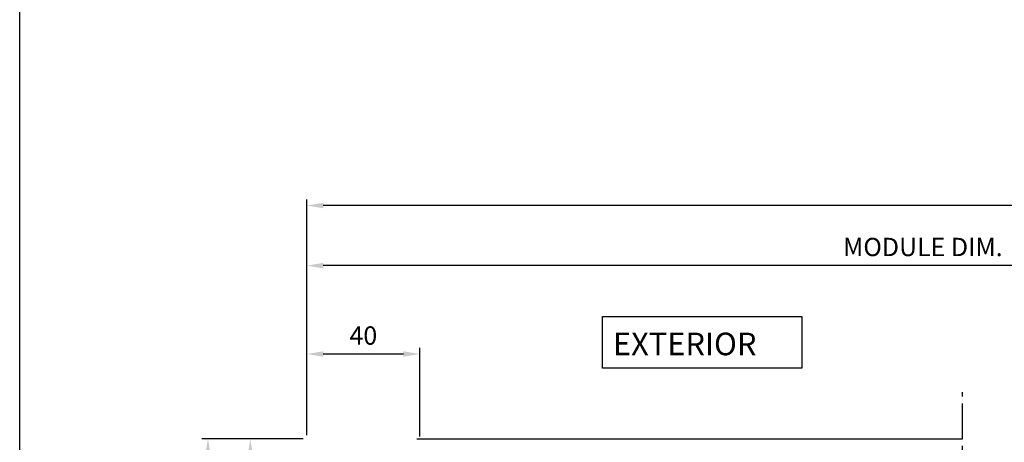
# Model space of a CAD drawing. Units: inches. Extents: x -567 to 2127, y -9 to 1327.
# Drawn here: x 27 to 376, y 416 to 565 of the extents above; entities that cross this region are included whole.
import ezdxf

# ---------------------------------------------------------------- set-up
doc = ezdxf.new("R2010")
doc.units = ezdxf.units.IN
doc.header["$MEASUREMENT"] = 0
doc.linetypes.add('C_CENTER_L', pattern=[2, 1.25, -0.25, 0.25, -0.25])
doc.styles.get("Standard").update_dxf_attribs({"font": 'arial.ttf'})
doc.styles.add('STYLE1', font='txt')
doc.dimstyles.new('LIST 디테일 KS-S 1.2X', dxfattribs={"dimscale": 1.5, "dimtxt": 3.6, "dimasz": 3.24, "dimexe": 1.2, "dimexo": 1, "dimgap": 1.8, "dimtad": 1, "dimdec": 4, "dimdsep": 46, "dimtxsty": 'Standard', "dimcen": 0, "dimclrd": 2, "dimclre": 2, "dimadec": 4, "dimazin": 2, "dimtfac": 0.8, "dimtdec": 4, "dimtix": 1, "dimtmove": 1, "dimatfit": 1, "dimfxl": 1, "dimtolj": 1, "dimarcsym": 0})

# ---------------------------------------------------------------- blocks, each defined once
blk = doc.blocks.new('*D79')
at = {"color": 2, "lineweight": -2, "transparency": 16777216}
for p, q in [((128.96, 418.1), (128.96, 448.96)), ((163.13, 446.8), (134.79, 446.8)), ((168.96, 417.6), (168.96, 448.96))]:
    blk.add_line(p, q, dxfattribs=at)
at = {"color": 2, "transparency": 16777216}
for points in [[(134.79, 447.77), (134.79, 445.82), (128.96, 446.8)], [(163.13, 447.77), (163.13, 445.82), (168.96, 446.8)]]:
    blk.add_solid(points, dxfattribs=at)
at = {"layer": 'Defpoints', "color": 0, "transparency": 16777216}
for p in [(128.96, 446.8), (128.96, 416.3), (168.96, 415.8)]:
    blk.add_point(p, dxfattribs=at)
at = {"color": 0, "transparency": 16777216, "insert": (148.96, 453.34), "char_height": 6.48, "attachment_point": 5}
blk.add_mtext('\\A1;40', dxfattribs=at)
blk = doc.blocks.new('*D81')
at = {"color": 2, "lineweight": -2, "transparency": 16777216}
for p, q in [((128.96, 418.1), (128.96, 480.23)), ((559.29, 478.07), (134.79, 478.07)), ((565.12, 429.1), (565.12, 480.23))]:
    blk.add_line(p, q, dxfattribs=at)
at = {"color": 2, "transparency": 16777216}
for points in [[(134.79, 479.04), (134.79, 477.09), (128.96, 478.07)], [(559.29, 479.04), (559.29, 477.09), (565.12, 478.07)]]:
    blk.add_solid(points, dxfattribs=at)
at = {"layer": 'Defpoints', "color": 0, "transparency": 16777216}
for p in [(128.96, 478.07), (565.12, 427.3), (128.96, 416.3)]:
    blk.add_point(p, dxfattribs=at)
at = {"color": 0, "transparency": 16777216, "insert": (347.04, 484.66), "char_height": 6.48, "attachment_point": 5}
blk.add_mtext('\\A1;MODULE DIM.', dxfattribs=at)
blk = doc.blocks.new('*D82')
at = {"color": 2, "lineweight": -2, "transparency": 16777216}
for p, q in [((128.96, 418.1), (128.96, 501.49)), ((995.45, 499.33), (134.79, 499.33)), ((1001.28, 418.1), (1001.28, 501.49))]:
    blk.add_line(p, q, dxfattribs=at)
at = {"color": 2, "transparency": 16777216}
for points in [[(134.79, 500.3), (134.79, 498.36), (128.96, 499.33)], [(995.45, 500.3), (995.45, 498.36), (1001.28, 499.33)]]:
    blk.add_solid(points, dxfattribs=at)
at = {"layer": 'Defpoints', "color": 0, "transparency": 16777216}
for p in [(128.96, 499.33), (128.96, 416.3), (1001.28, 416.3)]:
    blk.add_point(p, dxfattribs=at)
at = {"color": 0, "transparency": 16777216, "insert": (565.12, 505.12), "char_height": 6.48, "attachment_point": 5}
blk.add_mtext('\\A1;MODULE DIM.', dxfattribs=at)
blk = doc.blocks.new('*D89')
at = {"color": 2, "lineweight": -2, "transparency": 16777216}
for p, q in [((127.66, 416.8), (106.8, 416.8)), ((108.96, 410.96), (108.96, 381.13)), ((127.66, 375.3), (106.8, 375.3))]:
    blk.add_line(p, q, dxfattribs=at)
at = {"color": 2, "transparency": 16777216}
for points in [[(107.99, 410.96), (109.93, 410.96), (108.96, 416.8)], [(107.99, 381.13), (109.93, 381.13), (108.96, 375.3)]]:
    blk.add_solid(points, dxfattribs=at)
at = {"layer": 'Defpoints', "color": 0, "transparency": 16777216}
for p in [(129.46, 416.8), (108.96, 375.3), (129.46, 375.3)]:
    blk.add_point(p, dxfattribs=at)
at = {"color": 0, "transparency": 16777216, "insert": (102.41, 396.05), "char_height": 6.48, "attachment_point": 5, "rotation": 90}
blk.add_mtext('\\A1;41.5', dxfattribs=at)
blk = doc.blocks.new('*D92')
at = {"color": 2, "lineweight": -2, "transparency": 16777216}
for p, q in [((127.66, 416.8), (91.8, 416.8)), ((93.96, 410.96), (93.96, 192.63)), ((127.66, 186.8), (91.8, 186.8))]:
    blk.add_line(p, q, dxfattribs=at)
at = {"color": 2, "transparency": 16777216}
for points in [[(92.99, 410.96), (94.93, 410.96), (93.96, 416.8)], [(92.99, 192.63), (94.93, 192.63), (93.96, 186.8)]]:
    blk.add_solid(points, dxfattribs=at)
at = {"layer": 'Defpoints', "color": 0, "transparency": 16777216}
for p in [(129.46, 416.8), (93.96, 186.8), (129.46, 186.8)]:
    blk.add_point(p, dxfattribs=at)
at = {"color": 0, "transparency": 16777216, "insert": (87.41, 301.8), "char_height": 6.48, "attachment_point": 5, "rotation": 90}
blk.add_mtext('\\A1;230', dxfattribs=at)

msp = doc.modelspace()

# ---------------------------------------------------------------- linework, layer by layer
at = {"color": 6, "linetype": 'C_CENTER_L', "ltscale": 10}
msp.add_line((361.09387, 176.79643), (361.09387, 433.29643), dxfattribs=at)
msp.add_line((167.95837, 416.79643), (361.09387, 416.79643))
at = {"color": 150}
msp.add_lwpolyline([(27.31079, 1327.16885), (1076.74566, 1327.16885), (1076.74566, -8.86769), (27.31079, -8.86769)], close=True, dxfattribs=at)
msp.add_lwpolyline([(304.17314, 441.76923), (233.68081, 441.76923), (233.68081, 460.10433), (304.17314, 460.10433)], close=True)

# ---------------------------------------------------------------- texts
at = {"style": 'STYLE1'}
msp.add_text('EXTERIOR', height=8, dxfattribs=at).set_placement((237.33285, 446.36297))

# ---------------------------------------------------------------- dimensions: what is measured, and where the dimension line sits
dim = msp.add_linear_dim(base=(128.95838, 499.32991), p1=(1001.28423, 416.29643), p2=(128.95838, 416.29643), angle=0, text='MODULE DIM.', dimstyle='LIST 디테일 KS-S 1.2X', override={"dimscale": 1.8})
dim.commit()
dim.dimension.update_dxf_attribs({"geometry": '*D82', "text_midpoint": (565.12131, 498.52264), "dimtype": 160})
dim = msp.add_linear_dim(base=(128.95838, 478.06628), p1=(565.12131, 427.29643), p2=(128.95838, 416.29643), angle=0, text='MODULE DIM.', dimstyle='LIST 디테일 KS-S 1.2X', override={"dimscale": 1.8})
dim.commit()
dim.dimension.update_dxf_attribs({"geometry": '*D81', "text_midpoint": (347.03984, 484.65899)})
for base, p1, p2, angle, picture, middle in [((128.95838, 446.79643), (168.95838, 415.79643), (128.95838, 416.29643), 0, '*D79', (148.95838, 453.34494)), ((93.95837, 186.79643), (129.45838, 416.79643), (129.45839, 186.79643), 90, '*D92', (87.40765, 301.79643)), ((108.95837, 375.29643), (129.45838, 416.79643), (129.45839, 375.29643), 90, '*D89', (102.40986, 396.04643))]:
    dim = msp.add_linear_dim(base=base, p1=p1, p2=p2, angle=angle, dimstyle='LIST 디테일 KS-S 1.2X', override={"dimscale": 1.8})
    dim.commit()
    dim.dimension.update_dxf_attribs({"geometry": picture, "text_midpoint": middle})

doc.saveas('drawing.dxf')
